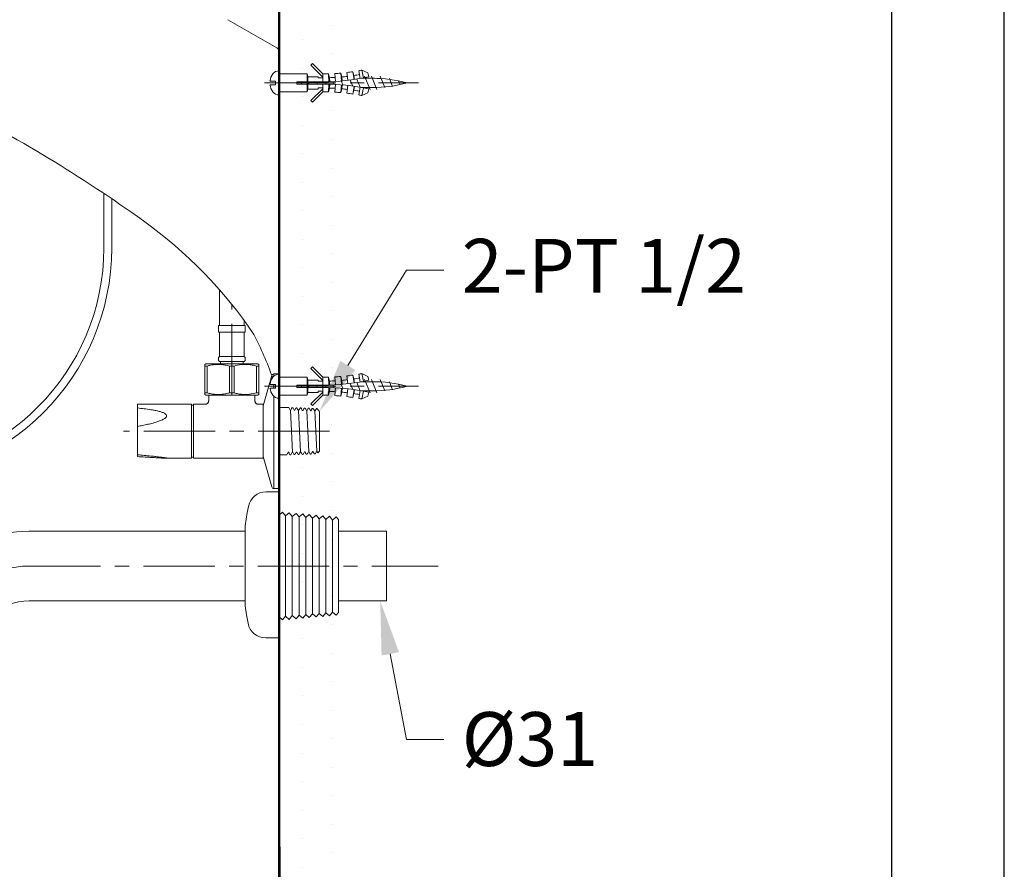
# Model space of a CAD drawing. Units: millimetres. Extents: x 0 to 2100, y 0 to 2970.
# Drawn here: x 1662 to 2100, y 990 to 1368 of the extents above; entities that cross this region are included whole.
import ezdxf
from ezdxf import colors
from ezdxf.entities.mleader import LeaderData, LeaderLine
from ezdxf.math import Vec2, Vec3

# ---------------------------------------------------------------- set-up
doc = ezdxf.new("R2010")
doc.units = ezdxf.units.MM
doc.header["$PDMODE"] = 3
doc.linetypes.add('CENTER', pattern=[50.8, 31.75, -6.35, 6.35, -6.35])
for name, color, linetype, lineweight in [('中心線', 2, 'CENTER', 0), ('其它', 6, 'Continuous', 0), ('標註線', 3, 'Continuous', 0), ('牆壁線', 130, 'Continuous', 50), ('繪圖線', 7, 'Continuous', 18), ('點點', 7, 'Continuous', 18)]:
    doc.layers.add(name, color=color, linetype=linetype, lineweight=lineweight)
doc.styles.get("Standard").update_dxf_attribs({"font": 'windowsMSJH.tt2'})
doc.dimstyles.new('ISO-25$0', dxfattribs={"dimtxt": 2.5, "dimasz": 2.5, "dimexe": 1.25, "dimexo": 0.625, "dimtad": 1, "dimtxsty": 'Standard', "dimcen": 2.5, "dimadec": 0, "dimazin": 0, "dimtfac": 1, "dimtmove": 0, "dimatfit": 3, "dimfxl": 0, "dimarcsym": 0})

# ---------------------------------------------------------------- blocks, each defined once
blk = doc.blocks.new('*D10')
at = {"layer": 'Defpoints', "color": 0}
for p in [(1547.83, 1057.33), (1777.83, 1005.04), (1777.83, 934.54)]:
    blk.add_point(p, dxfattribs=at)
at = {"layer": '標註線', "color": 3, "lineweight": -2}
for p, q in [((1547.83, 1052.33), (1547.83, 933.29)), ((1777.83, 1000.04), (1777.83, 933.29)), ((1567.83, 934.54), (1757.83, 934.54))]:
    blk.add_line(p, q, dxfattribs=at)
at = {"layer": '標註線', "color": 3}
for points in [[(1567.83, 937.87), (1567.83, 931.21), (1547.83, 934.54)], [(1757.83, 937.87), (1757.83, 931.21), (1777.83, 934.54)]]:
    blk.add_solid(points, dxfattribs=at)
at = {"layer": '標註線', "color": 2, "insert": (1662.83, 952.46), "char_height": 25, "attachment_point": 5}
blk.add_mtext('230', dxfattribs=at)

msp = doc.modelspace()

# ---------------------------------------------------------------- hatches: boundary and pattern name
at = {"layer": '點點'}
h = msp.add_hatch(dxfattribs=at)
h.set_pattern_fill('DOTS', color=256, scale=8, angle=90)
h.set_pattern_definition([(90, (2207.081, 400.414), (-12.7, 6.35), [0, -12.7])])
h.paths.add_polyline_path([(1776.35, 1610), (1776.35, 616.74), (1809.62, 616.74), (1809.62, 1610)])

# ---------------------------------------------------------------- linework, layer by layer
at = {"color": 2, "linetype": 'CENTER', "lineweight": 0}
for p, q in [((1770.91, 1340), (1839.39, 1340)), ((1770.91, 1205), (1839.39, 1205))]:
    msp.add_line(p, q, dxfattribs=at)
msp.add_lwpolyline([(0, 0), (2100, 0), (2100, 2970), (0, 2970)], close=True)
at = {"lineweight": 30}
msp.add_lwpolyline([(50, 50), (2050, 50), (2050, 2920), (50, 2920)], close=True, dxfattribs=at)
at = {"layer": '中心線', "color": 2, "linetype": 'CENTER'}
for p, q in [((1756.43, 1201.03), (1756.43, 1241.37)), ((1799.85, 1185.01), (1708.31, 1185.01))]:
    msp.add_line(p, q, dxfattribs=at)
msp.add_lwpolyline([(1547.83, 1122.67), (1547.83, 1056.5, 1), (1626.83, 1056.5), (1626.83, 1085.5, -0.414214), (1666.33, 1125), (1848.17, 1125)], format="xyb", dxfattribs=at)
at = {"layer": '其它', "color": 6}
for p, q in [((1754.67, 1368.12), (1776.41, 1355.58)), ((1792.31, 1348.6), (1791.6, 1347.89)), ((1796.91, 1342.59), (1791.6, 1347.89)), ((1796.91, 1344), (1792.31, 1348.6)), ((1808.03, 1341.15), (1807.63, 1344.63)), ((1810.26, 1344.97), (1810.77, 1341.51)), ((1810.75, 1343.28), (1810.26, 1344.97)), ((1813.46, 1341.94), (1812.85, 1345.39)), ((1814.29, 1345.66), (1814.95, 1342.22)), ((1816.93, 1344.41), (1814.29, 1345.66)), ((1773.41, 1340.8), (1775.91, 1340.8)), ((1775.91, 1340.8), (1775.91, 1339.2)), ((1777.41, 1340), (1777.41, 1344)), ((1777.41, 1344), (1789.91, 1344)), ((1785.41, 1340), (1785.41, 1340.5)), ((1796.91, 1340.5), (1785.41, 1340.5)), ((1787.1, 1340.5), (1787.52, 1339.5)), ((1789.91, 1344), (1789.91, 1336)), ((1790.26, 1342.75), (1789.91, 1344)), ((1790.26, 1342.75), (1790.26, 1337.25)), ((1794.9, 1342.75), (1790.26, 1342.75)), ((1790.44, 1340.5), (1790.83, 1339.5)), ((1794.19, 1340.5), (1794.59, 1339.5)), ((1794.9, 1342.25), (1794.9, 1342.75)), ((1794.9, 1342.25), (1796.91, 1342.25)), ((1796.91, 1342.25), (1796.91, 1344)), ((1796.91, 1342.25), (1796.91, 1340.5)), ((1797.95, 1340.51), (1798.36, 1339.49)), ((1799.4, 1344.03), (1799.5, 1340.54)), ((1799.9, 1342.3), (1799.4, 1344.03)), ((1799.9, 1342.3), (1799.96, 1340.55)), ((1801.41, 1340.61), (1801.89, 1339.37)), ((1802.5, 1340.67), (1802.29, 1344.16)), ((1804.87, 1344.35), (1805.18, 1340.86)), ((1805.37, 1342.63), (1804.87, 1344.35)), ((1805.07, 1340.85), (1805.77, 1339.09)), ((1805.37, 1342.63), (1805.53, 1340.89)), ((1809.09, 1341.28), (1810.26, 1338.56)), ((1810.75, 1343.28), (1811.01, 1341.55)), ((1812.07, 1341.71), (1813.54, 1338.04)), ((1814.01, 1342.04), (1819.93, 1342.04)), ((1815.47, 1343), (1817.95, 1337.01)), ((1817.31, 1342.7), (1816.93, 1344.41)), ((1818.57, 1343), (1820.87, 1337.01)), ((1822.44, 1343), (1824.44, 1337.96)), ((1826.5, 1341.96), (1827.92, 1338.37)), ((1830.56, 1340.95), (1831.25, 1339.21)), ((1773.41, 1339.2), (1775.91, 1339.2)), ((1777.41, 1340), (1777.41, 1336)), ((1777.41, 1336), (1789.91, 1336)), ((1785.41, 1340), (1785.41, 1339.5)), ((1796.91, 1339.5), (1785.41, 1339.5)), ((1790.26, 1337.25), (1789.91, 1336)), ((1794.9, 1337.25), (1790.26, 1337.25)), ((1796.91, 1337.41), (1791.6, 1332.11)), ((1796.91, 1336), (1792.31, 1331.4)), ((1794.9, 1337.75), (1796.91, 1337.75)), ((1794.9, 1337.75), (1794.9, 1337.25)), ((1796.91, 1337.75), (1796.91, 1339.5)), ((1796.91, 1337.75), (1796.91, 1336)), ((1799.4, 1335.97), (1799.5, 1339.47)), ((1799.9, 1337.7), (1799.4, 1335.97)), ((1799.9, 1337.7), (1799.96, 1339.45)), ((1802.5, 1339.34), (1802.29, 1335.84)), ((1804.87, 1335.66), (1805.18, 1339.14)), ((1805.37, 1337.37), (1804.87, 1335.66)), ((1805.37, 1337.37), (1805.53, 1339.11)), ((1808.03, 1338.85), (1807.63, 1335.38)), ((1810.26, 1335.03), (1810.77, 1338.49)), ((1810.75, 1336.72), (1810.26, 1335.03)), ((1810.75, 1336.72), (1811.01, 1338.45)), ((1813.46, 1338.06), (1812.85, 1334.61)), ((1813.99, 1337.96), (1819.93, 1337.96)), ((1814.29, 1334.34), (1814.95, 1337.78)), ((1817.31, 1337.3), (1816.93, 1335.59)), ((1792.31, 1331.4), (1791.6, 1332.11)), ((1816.93, 1335.59), (1814.29, 1334.34)), ((1792.31, 1213.6), (1791.6, 1212.89)), ((1796.91, 1209), (1792.31, 1213.6)), ((1777.41, 1210.35), (1777.41, 1199.65)), ((1777.41, 1209), (1789.91, 1209)), ((1789.91, 1209), (1789.91, 1201)), ((1790.26, 1207.75), (1789.91, 1209)), ((1796.91, 1207.59), (1791.6, 1212.89)), ((1796.91, 1209), (1796.91, 1207.56)), ((1796.91, 1207.25), (1796.91, 1209)), ((1799.4, 1209.03), (1799.5, 1205.54)), ((1799.9, 1207.3), (1799.4, 1209.03)), ((1802.5, 1205.67), (1802.29, 1209.16)), ((1804.87, 1209.35), (1805.18, 1205.86)), ((1805.37, 1207.63), (1804.87, 1209.35)), ((1808.03, 1206.15), (1807.63, 1209.63)), ((1810.26, 1209.97), (1810.77, 1206.51)), ((1810.75, 1208.28), (1810.26, 1209.97)), ((1813.46, 1206.94), (1812.85, 1210.39)), ((1814.29, 1210.66), (1814.95, 1207.22)), ((1816.93, 1209.41), (1814.29, 1210.66)), ((1817.31, 1207.7), (1816.93, 1209.41)), ((1773.41, 1205.8), (1775.91, 1205.8)), ((1775.11, 1205.8), (1775.11, 1204.2)), ((1775.91, 1205.8), (1775.91, 1204.2)), ((1785.41, 1205), (1785.41, 1205.5)), ((1785.41, 1205), (1785.41, 1205.5)), ((1796.91, 1205.5), (1785.41, 1205.5)), ((1785.41, 1205), (1785.41, 1204.5)), ((1796.91, 1204.5), (1785.41, 1204.5)), ((1787.1, 1205.5), (1787.52, 1204.5)), ((1790.26, 1207.75), (1790.26, 1202.25)), ((1794.9, 1207.75), (1790.26, 1207.75)), ((1790.44, 1205.5), (1790.83, 1204.5)), ((1794.19, 1205.5), (1794.59, 1204.5)), ((1794.9, 1207.25), (1794.9, 1207.75)), ((1794.9, 1207.25), (1796.91, 1207.25)), ((1796.91, 1207.25), (1796.91, 1201)), ((1797.95, 1205.51), (1798.36, 1204.49)), ((1799.4, 1200.97), (1799.5, 1204.47)), ((1799.9, 1207.3), (1799.96, 1205.55)), ((1799.9, 1202.7), (1799.96, 1204.45)), ((1801.41, 1205.61), (1801.89, 1204.37)), ((1802.5, 1204.34), (1802.29, 1200.84)), ((1805.07, 1205.85), (1805.77, 1204.09)), ((1805.37, 1207.63), (1805.53, 1205.89)), ((1809.09, 1206.28), (1810.26, 1203.56)), ((1810.75, 1208.28), (1811.01, 1206.55)), ((1812.07, 1206.71), (1813.54, 1203.04)), ((1814.01, 1207.04), (1819.93, 1207.04)), ((1815.47, 1208), (1817.95, 1202.01)), ((1818.57, 1208), (1820.87, 1202.01)), ((1822.44, 1208), (1824.44, 1202.96)), ((1826.5, 1206.96), (1827.92, 1203.37)), ((1830.56, 1205.95), (1831.25, 1204.21)), ((1773.41, 1204.2), (1775.91, 1204.2)), ((1777.41, 1201), (1789.91, 1201)), ((1790.26, 1202.25), (1789.91, 1201)), ((1794.9, 1202.25), (1790.26, 1202.25)), ((1796.91, 1202.41), (1791.6, 1197.11)), ((1796.91, 1201), (1792.31, 1196.4)), ((1794.9, 1202.75), (1796.91, 1202.75)), ((1794.9, 1202.75), (1794.9, 1202.25)), ((1799.9, 1202.7), (1799.4, 1200.97)), ((1804.87, 1200.66), (1805.18, 1204.14)), ((1805.37, 1202.37), (1804.87, 1200.66)), ((1805.37, 1202.37), (1805.53, 1204.11)), ((1808.03, 1203.85), (1807.63, 1200.38)), ((1810.26, 1200.03), (1810.77, 1203.49)), ((1810.75, 1201.72), (1810.26, 1200.03)), ((1810.75, 1201.72), (1811.01, 1203.45)), ((1813.46, 1203.06), (1812.85, 1199.61)), ((1813.99, 1202.96), (1819.93, 1202.96)), ((1814.29, 1199.34), (1814.95, 1202.78)), ((1816.93, 1200.59), (1814.29, 1199.34)), ((1817.31, 1202.3), (1816.93, 1200.59)), ((1792.31, 1196.4), (1791.6, 1197.11))]:
    msp.add_line(p, q, dxfattribs=at)
for centre, radius, start, end in [((1775.41, 1353.85), 2, 0, 60.0001), ((1777.35, 1342.05), 3.3, 88.9827, 143.7163), ((1780.26, 1339.92), 6.91, 143.7756, 172.673), ((1780.26, 1340.08), 6.91, 187.327, 216.2244), ((1777.35, 1337.95), 3.3, 216.2837, 271.0173), ((1337.87, 750.7), 650, 54.3108, 63.27755), ((1600.51, 1116.11), 200, 34.0306, 54.3509), ((1614.68, 1150.64), 170.19, 20.0104, 27.0478), ((1780.26, 1204.92), 6.91, 143.7756, 172.673), ((1777.35, 1207.05), 3.3, 88.9827, 143.7163), ((1780.26, 1205.08), 6.91, 187.327, 216.2244), ((1777.35, 1202.95), 3.3, 216.2837, 271.0173)]:
    msp.add_arc(centre, radius, start, end, dxfattribs=at)
for points in [[(1807.63, 1344.63), (1808.51, 1344.73), (1809.39, 1344.85), (1810.26, 1344.97)], [(1812.85, 1345.39), (1813.33, 1345.48), (1813.81, 1345.56), (1814.29, 1345.66)], [(1796.91, 1344), (1797.74, 1344), (1798.57, 1344.01), (1799.4, 1344.03)], [(1796.91, 1340.5), (1803.77, 1340.5), (1810.6, 1341.24), (1817.31, 1342.7)], [(1799.9, 1342.3), (1800.74, 1342.33), (1801.57, 1342.36), (1802.4, 1342.41)], [(1802.29, 1344.16), (1803.16, 1344.21), (1804.02, 1344.27), (1804.87, 1344.35)], [(1805.37, 1342.63), (1806.19, 1342.71), (1807.01, 1342.79), (1807.83, 1342.89)], [(1810.75, 1343.28), (1811.55, 1343.4), (1812.36, 1343.53), (1813.16, 1343.67)], [(1834.41, 1340), (1829.37, 1341.4), (1824.16, 1342.09), (1818.93, 1342.04)], [(1817.31, 1337.3), (1810.6, 1338.76), (1803.77, 1339.5), (1796.91, 1339.5)], [(1799.4, 1335.97), (1798.57, 1335.99), (1797.74, 1336), (1796.91, 1336)], [(1802.4, 1337.59), (1801.57, 1337.64), (1800.74, 1337.68), (1799.9, 1337.7)], [(1804.87, 1335.66), (1804.02, 1335.73), (1803.16, 1335.79), (1802.29, 1335.84)], [(1807.83, 1337.11), (1807.01, 1337.21), (1806.19, 1337.29), (1805.37, 1337.37)], [(1813.16, 1336.33), (1812.36, 1336.47), (1811.55, 1336.6), (1810.75, 1336.72)], [(1818.93, 1337.96), (1824.16, 1337.91), (1829.37, 1338.6), (1834.41, 1340)], [(1810.26, 1335.03), (1809.39, 1335.15), (1808.51, 1335.27), (1807.63, 1335.38)], [(1814.29, 1334.34), (1813.81, 1334.43), (1813.33, 1334.52), (1812.85, 1334.61)], [(1796.91, 1209), (1797.74, 1209), (1798.57, 1209.01), (1799.4, 1209.03)], [(1802.29, 1209.16), (1803.16, 1209.21), (1804.02, 1209.27), (1804.87, 1209.35)], [(1807.63, 1209.63), (1808.51, 1209.73), (1809.39, 1209.85), (1810.26, 1209.97)], [(1810.75, 1208.28), (1811.55, 1208.4), (1812.36, 1208.53), (1813.16, 1208.67)], [(1812.85, 1210.39), (1813.33, 1210.48), (1813.81, 1210.56), (1814.29, 1210.66)], [(1796.91, 1205.5), (1803.77, 1205.5), (1810.6, 1206.24), (1817.31, 1207.7)], [(1817.31, 1202.3), (1810.6, 1203.76), (1803.77, 1204.5), (1796.91, 1204.5)], [(1799.9, 1207.3), (1800.74, 1207.33), (1801.57, 1207.36), (1802.4, 1207.41)], [(1805.37, 1207.63), (1806.19, 1207.71), (1807.01, 1207.79), (1807.83, 1207.89)], [(1834.41, 1205), (1829.37, 1206.4), (1824.16, 1207.09), (1818.93, 1207.04)], [(1818.93, 1202.96), (1824.16, 1202.91), (1829.37, 1203.6), (1834.41, 1205)], [(1799.4, 1200.97), (1798.57, 1200.99), (1797.74, 1201), (1796.91, 1201)], [(1802.4, 1202.59), (1801.57, 1202.64), (1800.74, 1202.68), (1799.9, 1202.7)], [(1804.87, 1200.66), (1804.02, 1200.73), (1803.16, 1200.79), (1802.29, 1200.84)], [(1807.83, 1202.11), (1807.01, 1202.21), (1806.19, 1202.29), (1805.37, 1202.37)], [(1810.26, 1200.03), (1809.39, 1200.15), (1808.51, 1200.27), (1807.63, 1200.38)], [(1813.16, 1201.33), (1812.36, 1201.47), (1811.55, 1201.6), (1810.75, 1201.72)], [(1814.29, 1199.34), (1813.81, 1199.43), (1813.33, 1199.52), (1812.85, 1199.61)]]:
    msp.add_open_spline(points, degree=3, dxfattribs=at)
at = {"layer": '牆壁線'}
msp.add_line((1777.41, 645), (1777.41, 1610), dxfattribs=at)
at = {"layer": '繪圖線'}
for p, q in [((1699.5, 1290.81), (1699.5, 1266.52)), ((1703, 1266.52), (1703, 1288.45)), ((1750.93, 1232.93), (1750.93, 1247.92)), ((1750.43, 1229.03), (1750.43, 1232.03)), ((1756.43, 1232.03), (1750.43, 1232.03)), ((1750.93, 1232.03), (1750.93, 1232.93)), ((1762.43, 1232.03), (1756.43, 1232.03)), ((1761.93, 1234.19), (1761.93, 1232.93)), ((1761.93, 1232.93), (1761.93, 1232.03)), ((1762.43, 1232.03), (1762.43, 1229.03)), ((1756.43, 1229.03), (1750.43, 1229.03)), ((1750.93, 1218.23), (1750.93, 1229.03)), ((1762.43, 1229.03), (1756.43, 1229.03)), ((1761.93, 1229.03), (1761.93, 1218.23)), ((1756.43, 1218.23), (1750.93, 1218.23)), ((1761.93, 1218.23), (1756.43, 1218.23)), ((1744.41, 1214.73), (1744.93, 1215.03)), ((1745.48, 1213.99), (1744.41, 1213.99)), ((1744.41, 1213.99), (1744.41, 1202.07)), ((1767.93, 1215.03), (1744.93, 1215.03)), ((1745.48, 1202.07), (1745.48, 1213.99)), ((1756.43, 1216.03), (1750.89, 1216.03)), ((1751.43, 1215.03), (1751.43, 1216.03)), ((1757.5, 1213.99), (1755.35, 1213.99)), ((1755.35, 1213.99), (1755.35, 1202.07)), ((1761.97, 1216.03), (1756.43, 1216.03)), ((1757.5, 1202.07), (1757.5, 1213.99)), ((1761.43, 1216.03), (1761.43, 1215.03)), ((1768.44, 1213.99), (1767.37, 1213.99)), ((1767.37, 1213.99), (1767.37, 1202.07)), ((1767.93, 1215.03), (1768.44, 1214.73)), ((1768.44, 1202.07), (1768.44, 1213.99)), ((1774.2, 1209.78), (1770.43, 1196.24)), ((1777.41, 1210.51), (1775.17, 1210.51)), ((1775.17, 1210.51), (1775.17, 1209.53)), ((1777.41, 1210.51), (1777.41, 1159.51)), ((1745.48, 1202.07), (1744.41, 1202.07)), ((1744.93, 1201.03), (1744.41, 1201.33)), ((1767.93, 1201.03), (1744.93, 1201.03)), ((1745.69, 1201.03), (1756.43, 1201.03)), ((1745.93, 1201.03), (1766.93, 1201.03)), ((1746.13, 1201.03), (1746.13, 1198.51)), ((1766.15, 1201.03), (1746.7, 1201.03)), ((1757.5, 1202.07), (1755.35, 1202.07)), ((1756.43, 1201.03), (1767.17, 1201.03)), ((1766.73, 1198.5), (1766.73, 1201.03)), ((1766.93, 1201.03), (1766.94, 1201.03)), ((1768.44, 1202.07), (1767.37, 1202.07)), ((1768.44, 1201.33), (1767.93, 1201.03)), ((1775.17, 1200.47), (1775.17, 1159.51)), ((1738.43, 1197.01), (1714.43, 1197.01)), ((1714.43, 1197.01), (1714.43, 1195.33)), ((1738.43, 1197.01), (1738.43, 1173.01)), ((1739.43, 1196.61), (1738.43, 1196.61)), ((1744.63, 1197.01), (1739.43, 1197.01)), ((1739.43, 1197.01), (1739.43, 1173.01)), ((1770.43, 1197.01), (1768.22, 1197.01)), ((1770.43, 1197.01), (1770.43, 1190.34)), ((1714.43, 1195.33), (1714.43, 1187.1)), ((1781.43, 1195.51), (1777.41, 1195.51)), ((1781.74, 1195.5), (1781.43, 1195.51)), ((1782.5, 1194.34), (1783.41, 1175.7)), ((1783.56, 1195.44), (1783.17, 1195.45)), ((1784.15, 1194.36), (1784.15, 1194.36)), ((1784.47, 1194.37), (1784.47, 1194.36)), ((1785.38, 1195.39), (1784.98, 1195.4)), ((1785.96, 1194.32), (1785.96, 1194.32)), ((1786.13, 1194.25), (1787.03, 1175.79)), ((1787.2, 1195.33), (1786.79, 1195.34)), ((1788.1, 1194.28), (1788.1, 1194.28)), ((1789.02, 1195.27), (1788.6, 1195.28)), ((1789.75, 1194.15), (1790.66, 1175.89)), ((1790.84, 1195.21), (1790.41, 1195.23)), ((1791.41, 1194.17), (1791.41, 1194.18)), ((1792.66, 1195.16), (1792.22, 1195.17)), ((1793.37, 1194.06), (1794.28, 1175.98)), ((1794.23, 1195.11), (1794.03, 1195.11)), ((1794.83, 1194.47), (1794.23, 1195.11)), ((1795.04, 1194.1), (1794.83, 1194.47)), ((1795.43, 1193.83), (1795.23, 1194.03)), ((1795.43, 1193.83), (1795.43, 1176.19)), ((1714.43, 1187.1), (1714.43, 1174.54)), ((1770.43, 1190.34), (1770.43, 1188.27)), ((1770.43, 1188.27), (1770.43, 1181.75)), ((1770.43, 1181.75), (1770.43, 1179.68)), ((1770.43, 1179.68), (1770.43, 1173.01)), ((1714.43, 1174.54), (1714.43, 1173.73)), ((1770.43, 1173.78), (1774.2, 1160.24)), ((1777.41, 1174.51), (1780.84, 1174.51)), ((1781.74, 1175.58), (1781.75, 1175.57)), ((1782.27, 1174.54), (1782.65, 1174.55)), ((1783.24, 1175.64), (1783.24, 1175.64)), ((1784.08, 1174.59), (1784.47, 1174.6)), ((1785.89, 1174.65), (1786.29, 1174.66)), ((1787.2, 1175.7), (1787.19, 1175.7)), ((1787.69, 1174.7), (1788.11, 1174.72)), ((1789.5, 1174.76), (1789.93, 1174.77)), ((1790.82, 1175.81), (1790.82, 1175.81)), ((1791.31, 1174.82), (1791.75, 1174.83)), ((1792.31, 1175.87), (1792.31, 1175.86)), ((1792.64, 1175.86), (1792.63, 1175.86)), ((1793.12, 1174.87), (1793.57, 1174.89)), ((1794.45, 1175.88), (1794.45, 1175.89)), ((1794.45, 1175.88), (1794.68, 1175.42)), ((1794.69, 1175.41), (1795.43, 1176.19)), ((1726.96, 1173.01), (1738.43, 1173.01)), ((1738.43, 1173.41), (1739.43, 1173.41)), ((1739.43, 1173.01), (1770.43, 1173.01)), ((1775.17, 1159.51), (1777.41, 1159.51)), ((1780.37, 1102.63), (1780.37, 1147.31)), ((1783.32, 1147.07), (1783.32, 1102.93)), ((1786.34, 1146.83), (1786.34, 1103.17)), ((1789.3, 1146.54), (1789.3, 1103.4)), ((1792.32, 1146.3), (1792.32, 1103.7)), ((1795.28, 1146.01), (1795.28, 1103.93)), ((1798.24, 1145.77), (1798.24, 1104.23)), ((1801.25, 1145.47), (1801.25, 1104.47)), ((1666.33, 1140.5), (1762.42, 1140.5)), ((1803.86, 1140.5), (1825.18, 1140.5)), ((1825.18, 1140.5), (1825.18, 1109.5)), ((1666.33, 1109.5), (1762.42, 1109.5)), ((1803.86, 1109.5), (1825.18, 1109.5))]:
    msp.add_line(p, q, dxfattribs=at)
at = {"layer": '繪圖線', "ltscale": 0.5}
msp.add_line((1775.11, 1204.2), (1775.11, 1205.8), dxfattribs=at)
at = {"layer": '繪圖線'}
for points in [[(1777.41, 1158), (1771.66, 1158)], [(1777.41, 1125), (1777.41, 1158)], [(1763.84, 1151.54), (1763.31, 1148.76), (1762.83, 1145.91), (1762.42, 1142.83)], [(1781.96, 1148.67), (1780.37, 1147.31), (1779, 1148.96), (1777.41, 1147.6)], [(1781.96, 1148.67), (1783.32, 1147.07)], [(1787.94, 1148.2), (1786.34, 1146.83), (1784.98, 1148.43), (1783.32, 1147.07)], [(1787.94, 1148.2), (1789.3, 1146.54)], [(1789.3, 1146.54), (1790.9, 1147.9), (1792.32, 1146.3)], [(1796.87, 1147.37), (1795.28, 1146.01), (1793.92, 1147.66), (1792.32, 1146.3)], [(1796.87, 1147.37), (1798.24, 1145.77), (1799.89, 1147.13)], [(1802.85, 1146.83), (1801.25, 1145.47), (1799.89, 1147.13)], [(1802.85, 1146.83), (1803.86, 1145.71)], [(1803.86, 1104.29), (1803.86, 1145.71)], [(1762.42, 1142.83), (1762.42, 1125)], [(1762.42, 1107.23), (1762.42, 1125)], [(1777.41, 1125), (1777.41, 1093.01)], [(1762.42, 1107.23), (1763.01, 1103.26), (1763.66, 1099.52)], [(1789.3, 1103.4), (1790.9, 1102.04), (1792.32, 1103.7)], [(1798.24, 1104.23), (1796.87, 1102.57), (1795.28, 1103.93), (1793.92, 1102.34), (1792.32, 1103.7)], [(1799.89, 1102.87), (1798.24, 1104.23)], [(1802.85, 1103.11), (1801.25, 1104.47), (1799.89, 1102.87)], [(1803.86, 1104.29), (1802.85, 1103.11)], [(1781.96, 1101.27), (1780.37, 1102.63), (1779, 1101.04), (1777.41, 1102.4)], [(1783.32, 1102.93), (1781.96, 1101.27)], [(1787.94, 1101.8), (1786.34, 1103.17), (1784.98, 1101.57), (1783.32, 1102.93)], [(1789.3, 1103.4), (1787.94, 1101.8)], [(1777.41, 1093.01), (1771.48, 1093.01)]]:
    msp.add_lwpolyline(points, dxfattribs=at)
for centre, radius, start, end in [((1599.5, 1266.52), 100, 270, 0), ((1599.5, 1266.52), 103.5, 270, 0), ((1751.93, 1217.11), 1.5, 131.7978, 226.1309), ((1760.93, 1217.11), 1.5, 313.8691, 48.2022), ((1775.17, 1209.51), 1, 90, 164.4066), ((1775.17, 1160.51), 1, 195.5934, 270), ((1666.33, 1085.5), 55, 90, 180), ((1666.33, 1085.5), 24, 90, 180)]:
    msp.add_arc(centre, radius, start, end, dxfattribs=at)
for points, knots in [([(1744.41, 1214.72), (1744.41, 1214.72), (1744.41, 1214.7), (1744.41, 1214.49), (1744.41, 1214.23), (1744.41, 1214.04), (1744.41, 1213.99)], [0, 0, 0, 0, 0.271285, 0.583126, 0.896777, 1, 1, 1, 1]), ([(1745.48, 1213.99), (1745.99, 1214.13), (1746.87, 1214.36), (1748.08, 1214.57), (1749.39, 1214.72), (1750.57, 1214.75), (1752.04, 1214.67), (1753.23, 1214.5), (1754.44, 1214.24), (1755.05, 1214.08), (1755.35, 1213.99)], [0, 0, 0, 0, 0.154847, 0.271998, 0.370345, 0.54855, 0.628345, 0.813421, 0.906636, 1, 1, 1, 1]), ([(1757.5, 1213.99), (1758.51, 1214.24), (1760.56, 1214.74), (1763.28, 1214.77), (1765.56, 1214.47), (1766.76, 1214.15), (1767.37, 1213.99)], [0, 0, 0, 0, 0.310395, 0.628173, 0.813352, 1, 1, 1, 1]), ([(1768.44, 1213.99), (1768.44, 1214.04), (1768.44, 1214.22), (1768.44, 1214.43), (1768.44, 1214.63), (1768.44, 1214.72), (1768.44, 1214.73), (1768.44, 1214.73)], [0, 0, 0, 0, 0.103231, 0.407394, 0.560148, 0.868618, 1, 1, 1, 1]), ([(1744.41, 1202.07), (1744.41, 1202.02), (1744.41, 1201.84), (1744.41, 1201.58), (1744.41, 1201.37), (1744.41, 1201.35), (1744.41, 1201.34)], [0, 0, 0, 0, 0.1032197, 0.4073494, 0.7129902, 1, 1, 1, 1]), ([(1755.35, 1202.07), (1754.85, 1201.94), (1753.96, 1201.7), (1752.42, 1201.44), (1750.85, 1201.3), (1749.36, 1201.35), (1748.22, 1201.48), (1747.3, 1201.63), (1746.39, 1201.82), (1745.79, 1201.99), (1745.48, 1202.07)], [0, 0, 0, 0, 0.154847, 0.271998, 0.468895, 0.628293, 0.720753, 0.81342, 0.906636, 1, 1, 1, 1]), ([(1767.37, 1202.07), (1766.36, 1201.82), (1764.31, 1201.32), (1761.59, 1201.29), (1759.31, 1201.6), (1758.11, 1201.91), (1757.5, 1202.07)], [0, 0, 0, 0, 0.310395, 0.628172, 0.813352, 1, 1, 1, 1]), ([(1768.44, 1201.34), (1768.44, 1201.35), (1768.44, 1201.37), (1768.44, 1201.58), (1768.44, 1201.84), (1768.44, 1202.02), (1768.44, 1202.07)], [0, 0, 0, 0, 0.271285, 0.583126, 0.896777, 1, 1, 1, 1]), ([(1746.13, 1198.51), (1746.13, 1198.5), (1746.13, 1198.4), (1746.11, 1198.22), (1746.03, 1197.95), (1745.9, 1197.7), (1745.73, 1197.48), (1745.52, 1197.29), (1745.28, 1197.15), (1745.04, 1197.06), (1744.82, 1197.01), (1744.69, 1197.01), (1744.63, 1197.01)], [0, 0, 0, 0, 0.008777, 0.121819, 0.238795, 0.357844, 0.477815, 0.602689, 0.71877, 0.827394, 0.929279, 1, 1, 1, 1]), ([(1768.22, 1197.01), (1768.17, 1197.01), (1768.03, 1197.01), (1767.81, 1197.06), (1767.55, 1197.15), (1767.31, 1197.3), (1767.1, 1197.49), (1766.93, 1197.73), (1766.81, 1197.98), (1766.74, 1198.23), (1766.72, 1198.41), (1766.72, 1198.5), (1766.72, 1198.5)], [0, 0, 0, 0, 0.066085, 0.176919, 0.292786, 0.411182, 0.530784, 0.658117, 0.776266, 0.886631, 0.990142, 1, 1, 1, 1]), ([(1714.43, 1187.1), (1715.2, 1187.25), (1716.76, 1187.54), (1719.08, 1188.05), (1721.19, 1188.59), (1723.08, 1189.14), (1724.47, 1189.63), (1725.55, 1190.1), (1726.27, 1190.48), (1726.79, 1190.84), (1727.12, 1191.15), (1727.32, 1191.42), (1727.44, 1191.72), (1727.41, 1192.06), (1727.24, 1192.36), (1727, 1192.6), (1726.65, 1192.86), (1726.16, 1193.13), (1725.53, 1193.39), (1724.63, 1193.69), (1723.44, 1194.02), (1721.96, 1194.33), (1719.97, 1194.67), (1717.46, 1195.02), (1715.44, 1195.22), (1714.43, 1195.33)], [0, 0, 0, 0, 0.08224, 0.164487, 0.246692, 0.30845, 0.370158, 0.401113, 0.432022, 0.456868, 0.469479, 0.48204, 0.495383, 0.508794, 0.524207, 0.536897, 0.549621, 0.574522, 0.599559, 0.624588, 0.678408, 0.732319, 0.786222, 0.8931, 1, 1, 1, 1]), ([(1782.34, 1194.43), (1782.24, 1194.61), (1782.04, 1194.96), (1781.85, 1195.32), (1781.75, 1195.49)], [0, 0, 0, 0, 0.499909, 1, 1, 1, 1]), ([(1782.66, 1194.43), (1782.61, 1194.39), (1782.5, 1194.29), (1782.39, 1194.38), (1782.34, 1194.43)], [0, 0, 0, 0, 0.49803, 1, 1, 1, 1]), ([(1783.16, 1195.45), (1783.08, 1195.28), (1782.91, 1194.94), (1782.74, 1194.6), (1782.66, 1194.43)], [0, 0, 0, 0, 0.500032, 1, 1, 1, 1]), ([(1784.15, 1194.38), (1784.05, 1194.56), (1783.86, 1194.92), (1783.66, 1195.27), (1783.57, 1195.45)], [0, 0, 0, 0, 0.49992, 1, 1, 1, 1]), ([(1784.47, 1194.39), (1784.45, 1194.36), (1784.42, 1194.31), (1784.25, 1194.28), (1784.19, 1194.34), (1784.15, 1194.38)], [0, 0, 0, 0, 0.286048, 0.551861, 1, 1, 1, 1]), ([(1784.98, 1195.4), (1784.89, 1195.23), (1784.72, 1194.9), (1784.56, 1194.56), (1784.47, 1194.39)], [0, 0, 0, 0, 0.500019, 1, 1, 1, 1]), ([(1785.96, 1194.34), (1785.87, 1194.52), (1785.68, 1194.86), (1785.49, 1195.2), (1785.4, 1195.37)], [0, 0, 0, 0, 0.517055, 1, 1, 1, 1]), ([(1786.29, 1194.34), (1786.23, 1194.29), (1786.13, 1194.2), (1786.02, 1194.29), (1785.97, 1194.34)], [0, 0, 0, 0, 0.498039, 1, 1, 1, 1]), ([(1786.77, 1195.32), (1786.69, 1195.17), (1786.53, 1194.84), (1786.37, 1194.51), (1786.29, 1194.34)], [0, 0, 0, 0, 0.483294, 1, 1, 1, 1]), ([(1787.78, 1194.29), (1787.68, 1194.47), (1787.49, 1194.81), (1787.31, 1195.15), (1787.22, 1195.31)], [0, 0, 0, 0, 0.520299, 1, 1, 1, 1]), ([(1788.1, 1194.29), (1788.07, 1194.25), (1788.02, 1194.19), (1787.84, 1194.21), (1787.8, 1194.26), (1787.78, 1194.29)], [0, 0, 0, 0, 0.4628484, 0.7248192, 1, 1, 1, 1]), ([(1788.58, 1195.26), (1788.5, 1195.11), (1788.34, 1194.78), (1788.18, 1194.46), (1788.1, 1194.29)], [0, 0, 0, 0, 0.4751365, 1, 1, 1, 1]), ([(1789.59, 1194.24), (1789.5, 1194.42), (1789.31, 1194.76), (1789.13, 1195.09), (1789.04, 1195.25)], [0, 0, 0, 0, 0.527942, 1, 1, 1, 1]), ([(1789.91, 1194.25), (1789.86, 1194.2), (1789.76, 1194.11), (1789.65, 1194.2), (1789.59, 1194.24)], [0, 0, 0, 0, 0.498057, 1, 1, 1, 1]), ([(1790.39, 1195.21), (1790.32, 1195.06), (1790.16, 1194.74), (1790, 1194.42), (1789.91, 1194.25)], [0, 0, 0, 0, 0.470699, 1, 1, 1, 1]), ([(1791.41, 1194.19), (1791.31, 1194.37), (1791.13, 1194.71), (1790.94, 1195.04), (1790.86, 1195.2)], [0, 0, 0, 0, 0.5303285, 1, 1, 1, 1]), ([(1791.73, 1194.2), (1791.67, 1194.15), (1791.57, 1194.06), (1791.46, 1194.15), (1791.41, 1194.2)], [0, 0, 0, 0, 0.498026, 1, 1, 1, 1]), ([(1792.2, 1195.15), (1792.12, 1195), (1791.97, 1194.69), (1791.81, 1194.37), (1791.73, 1194.2)], [0, 0, 0, 0, 0.464303, 1, 1, 1, 1]), ([(1793.22, 1194.15), (1793.14, 1194.31), (1792.96, 1194.63), (1792.77, 1194.96), (1792.68, 1195.14)], [0, 0, 0, 0, 0.471856, 1, 1, 1, 1]), ([(1793.54, 1194.15), (1793.53, 1194.13), (1793.5, 1194.09), (1793.34, 1194.04), (1793.27, 1194.1), (1793.22, 1194.15)], [0, 0, 0, 0, 0.247162, 0.499115, 1, 1, 1, 1]), ([(1794.03, 1195.11), (1793.94, 1194.95), (1793.78, 1194.64), (1793.63, 1194.32), (1793.54, 1194.15)], [0, 0, 0, 0, 0.458421, 1, 1, 1, 1]), ([(1795.23, 1194.03), (1795.22, 1194.02), (1795.15, 1193.98), (1795.09, 1194.05), (1795.04, 1194.1)], [0, 0, 0, 0, 0.158715, 1, 1, 1, 1]), ([(1714.43, 1173.73), (1715.59, 1173.65), (1717.34, 1173.54), (1719.65, 1173.39), (1721.37, 1173.29), (1723.08, 1173.18), (1724.47, 1173.1), (1725.55, 1173.05), (1726.27, 1173.02), (1726.79, 1173.01), (1727.12, 1173.01), (1727.32, 1173.02), (1727.44, 1173.04), (1727.41, 1173.07), (1727.24, 1173.12), (1727, 1173.16), (1726.69, 1173.21), (1726.31, 1173.27), (1725.7, 1173.36), (1724.86, 1173.46), (1723.8, 1173.59), (1722.33, 1173.75), (1720.22, 1173.98), (1717.46, 1174.26), (1715.44, 1174.45), (1714.43, 1174.54)], [0, 0, 0, 0, 0.123216, 0.184961, 0.246699, 0.308315, 0.370166, 0.400983, 0.432029, 0.456876, 0.46929, 0.482048, 0.495392, 0.508804, 0.524217, 0.536769, 0.549632, 0.568127, 0.586646, 0.624584, 0.664826, 0.705084, 0.786213, 0.893012, 1, 1, 1, 1]), ([(1780.85, 1174.5), (1780.94, 1174.68), (1781.14, 1175.03), (1781.33, 1175.39), (1781.43, 1175.56)], [0, 0, 0, 0, 0.500082, 1, 1, 1, 1]), ([(1781.43, 1175.56), (1781.45, 1175.59), (1781.5, 1175.65), (1781.63, 1175.66), (1781.68, 1175.63), (1781.71, 1175.62)], [0, 0, 0, 0, 0.329023, 0.66444, 1, 1, 1, 1]), ([(1781.75, 1175.57), (1781.83, 1175.4), (1782, 1175.06), (1782.17, 1174.72), (1782.25, 1174.55)], [0, 0, 0, 0, 0.499957, 1, 1, 1, 1]), ([(1782.66, 1174.55), (1782.76, 1174.73), (1782.95, 1175.08), (1783.15, 1175.44), (1783.24, 1175.61)], [0, 0, 0, 0, 0.500086, 1, 1, 1, 1]), ([(1783.24, 1175.61), (1783.3, 1175.66), (1783.41, 1175.75), (1783.51, 1175.65), (1783.56, 1175.61)], [0, 0, 0, 0, 0.501967, 1, 1, 1, 1]), ([(1783.57, 1175.61), (1783.65, 1175.44), (1783.82, 1175.1), (1783.98, 1174.76), (1784.07, 1174.59)], [0, 0, 0, 0, 0.4999766, 1, 1, 1, 1]), ([(1784.47, 1174.59), (1784.57, 1174.77), (1784.77, 1175.13), (1784.96, 1175.48), (1785.06, 1175.66)], [0, 0, 0, 0, 0.500088, 1, 1, 1, 1]), ([(1785.06, 1175.66), (1785.11, 1175.7), (1785.22, 1175.79), (1785.33, 1175.7), (1785.38, 1175.65)], [0, 0, 0, 0, 0.501995, 1, 1, 1, 1]), ([(1785.38, 1175.65), (1785.45, 1175.51), (1785.61, 1175.18), (1785.78, 1174.85), (1785.87, 1174.67)], [0, 0, 0, 0, 0.45201, 1, 1, 1, 1]), ([(1786.31, 1174.68), (1786.4, 1174.84), (1786.59, 1175.19), (1786.77, 1175.53), (1786.87, 1175.71)], [0, 0, 0, 0, 0.480632, 1, 1, 1, 1]), ([(1786.87, 1175.71), (1786.93, 1175.75), (1787.03, 1175.84), (1787.14, 1175.75), (1787.19, 1175.7)], [0, 0, 0, 0, 0.501993, 1, 1, 1, 1]), ([(1787.2, 1175.7), (1787.28, 1175.53), (1787.44, 1175.21), (1787.61, 1174.86), (1787.7, 1174.68)], [0, 0, 0, 0, 0.493187, 1, 1, 1, 1]), ([(1788.13, 1174.74), (1788.22, 1174.9), (1788.4, 1175.24), (1788.59, 1175.57), (1788.69, 1175.75)], [0, 0, 0, 0, 0.476144, 1, 1, 1, 1]), ([(1788.69, 1175.75), (1788.74, 1175.8), (1788.85, 1175.89), (1788.95, 1175.79), (1789.01, 1175.75)], [0, 0, 0, 0, 0.501982, 1, 1, 1, 1]), ([(1789.01, 1175.75), (1789.09, 1175.58), (1789.25, 1175.26), (1789.41, 1174.94), (1789.48, 1174.79)], [0, 0, 0, 0, 0.527907, 1, 1, 1, 1]), ([(1789.95, 1174.79), (1790.04, 1174.95), (1790.22, 1175.29), (1790.4, 1175.62), (1790.5, 1175.8)], [0, 0, 0, 0, 0.469289, 1, 1, 1, 1]), ([(1790.5, 1175.8), (1790.54, 1175.84), (1790.59, 1175.9), (1790.76, 1175.87), (1790.8, 1175.82), (1790.82, 1175.79)], [0, 0, 0, 0, 0.448038, 0.713885, 1, 1, 1, 1]), ([(1790.82, 1175.79), (1790.91, 1175.62), (1791.07, 1175.3), (1791.22, 1174.98), (1791.3, 1174.83)], [0, 0, 0, 0, 0.531822, 1, 1, 1, 1]), ([(1791.76, 1174.84), (1791.85, 1175), (1792.03, 1175.33), (1792.21, 1175.66), (1792.31, 1175.84)], [0, 0, 0, 0, 0.466284, 1, 1, 1, 1]), ([(1792.31, 1175.85), (1792.37, 1175.89), (1792.48, 1175.98), (1792.58, 1175.89), (1792.63, 1175.84)], [0, 0, 0, 0, 0.501946, 1, 1, 1, 1]), ([(1792.63, 1175.84), (1792.72, 1175.67), (1792.87, 1175.36), (1793.03, 1175.04), (1793.1, 1174.9)], [0, 0, 0, 0, 0.539678, 1, 1, 1, 1]), ([(1793.59, 1174.91), (1793.67, 1175.06), (1793.85, 1175.39), (1794.03, 1175.71), (1794.13, 1175.89)], [0, 0, 0, 0, 0.458196, 1, 1, 1, 1]), ([(1794.13, 1175.89), (1794.15, 1175.92), (1794.19, 1175.97), (1794.36, 1175.99), (1794.42, 1175.93), (1794.45, 1175.89)], [0, 0, 0, 0, 0.274975, 0.536814, 1, 1, 1, 1])]:
    msp.add_open_spline(points, degree=3, knots=knots, dxfattribs=at)
for points in [[(1771.66, 1158), (1767.87, 1158), (1764.61, 1155.34), (1763.84, 1151.54)], [(1763.66, 1099.52), (1764.37, 1095.73), (1767.69, 1093.01), (1771.48, 1093.01)]]:
    msp.add_open_spline(points, degree=3, dxfattribs=at)

# ---------------------------------------------------------------- dimensions: what is measured, and where the dimension line sits
at = {"layer": '標註線'}
dim = msp.add_linear_dim(base=(1777.83, 934.54), p1=(1547.83, 1057.33), p2=(1777.83, 1005.04), dimstyle='ISO-25$0', override={"dimtxt": 25, "dimasz": 20, "dimexo": 5, "dimgap": 5, "dimtih": 1, "dimtoh": 1, "dimdec": 1, "dimdsep": 46, "dimclrd": 3, "dimclre": 3, "dimclrt": 2, "dimazin": 2, "dimtdec": 1}, dxfattribs=at)
dim.commit()
dim.dimension.update_dxf_attribs({"geometry": '*D10', "text_midpoint": (1662.83, 952.46)})

# ---------------------------------------------------------------- leaders
at = {"layer": '標註線', "color": 3}
ml = msp.add_multileader_mtext('Standard', dxfattribs=at)
ml.set_content('{\\C2;2-PT 1/2}', color=3)
ml.set_leader_properties(color=256, linetype='ByLayer', lineweight=5)
ml.build(insert=Vec2(0, 0))
ml.multileader.update_dxf_attribs({"dogleg_length": 4.6, "arrow_head_size": 24})
ctx = ml.context
ctx.base_point, ctx.char_height, ctx.arrow_head_size, ctx.landing_gap_size, ctx.plane_origin = Vec3(1850.68, 1256.6), 24, 24, 7.98, Vec3(1785.35, 1222.36)
notes = []
notes.append((ctx, [(0, (1, 1, 0), (1834.19, 1256.6), (1, 0), 16.49, [(0, [(1795.43, 1193.83)], 0, [])])]))
ctx.mtext.insert, ctx.mtext.flow_direction = Vec3(1858.67, 1270.59), 5
ml = msp.add_multileader_mtext('Standard', dxfattribs=at)
ml.set_content('{\\fISOCPEUR|b0|i0|c0|p34;\\C2;%%C\\fMicrosoft JhengHei|b0|i0|c136|p34;31}', color=3)
ml.set_leader_properties(color=256, linetype='ByLayer', lineweight=5)
ml.build(insert=Vec2(0, 0))
ml.multileader.update_dxf_attribs({"dogleg_length": 4.6, "arrow_head_size": 24})
ctx = ml.context
ctx.base_point, ctx.char_height, ctx.arrow_head_size, ctx.landing_gap_size, ctx.plane_origin = Vec3(1850.68, 1047.81), 24, 24, 7.98, Vec3(1785.35, 1013.57)
notes.append((ctx, [(0, (1, 1, 0), (1834.19, 1047.81), (1, 0), 16.49, [(0, [(1822.42, 1109.5)], 0, [])])]))
ctx.mtext.insert, ctx.mtext.flow_direction = Vec3(1858.67, 1060.01), 5
for ctx, leaders in notes:
    for number, flags, end, landing, length, lines in leaders:
        leader = LeaderData()
        leader.index, (leader.has_last_leader_line, leader.has_dogleg_vector, leader.attachment_direction) = number, flags
        leader.last_leader_point, leader.dogleg_vector, leader.dogleg_length = Vec3(end), Vec3(landing), length
        for number, points, colour, breaks in lines:
            line = LeaderLine()
            line.index, line.vertices, line.color, line.breaks = number, Vec3.list(points), colors.encode_raw_color(colour), breaks
            leader.lines.append(line)
        ctx.leaders.append(leader)

doc.saveas('drawing.dxf')
